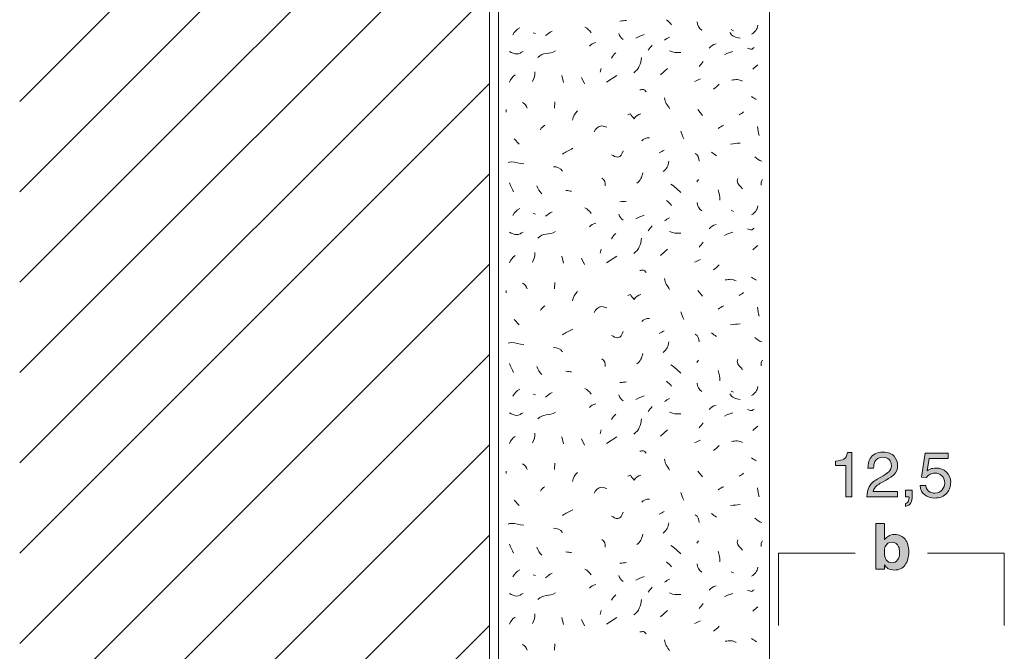
# Model space of a CAD drawing. Units: inches. Extents: x 0 to 208, y -210 to 0.
# Drawn here: x 0 to 55, y -70 to -35 of the extents above; entities that cross this region are included whole.
import ezdxf

# ---------------------------------------------------------------- set-up
doc = ezdxf.new("R2010")
doc.units = ezdxf.units.IN
doc.header["$MEASUREMENT"] = 0
for name, color, linetype in [('B_BEMASSUNG', 7, 'Continuous'), ('B_BEMASSUNG_TXT', 7, 'Continuous'), ('L1', 7, 'Continuous'), ('MAUERWERK', 7, 'Continuous'), ('P_PUTZ', 7, 'Continuous')]:
    doc.layers.add(name, color=color, linetype=linetype)

# ---------------------------------------------------------------- blocks, each defined once
blk = doc.blocks.new('block 51')
at = {"layer": 'B_BEMASSUNG_TXT'}
h = blk.add_hatch(color=250, dxfattribs=at)
h.dxf.hatch_style = 2
edge = h.paths.add_edge_path()
edge.add_spline(control_points=[(45.155, -60.14), (45.155, -60.14), (45.155, -59.902), (45.155, -59.902), (45.378, -59.881), (45.535, -59.844), (45.623, -59.793), (45.712, -59.742), (45.778, -59.621), (45.821, -59.43), (45.821, -59.43), (46.066, -59.43), (46.066, -59.43), (46.066, -59.43), (46.066, -61.887), (46.066, -61.887), (46.066, -61.887), (45.735, -61.887), (45.735, -61.887), (45.735, -61.887), (45.735, -60.14), (45.735, -60.14), (45.735, -60.14), (45.155, -60.14), (45.155, -60.14)], knot_values=[0, 0, 0, 0, 1, 1, 1, 2, 2, 2, 3, 3, 3, 4, 4, 4, 5, 5, 5, 6, 6, 6, 7, 7, 7, 8, 8, 8, 8], degree=3, periodic=1)
h = blk.add_hatch(color=250, dxfattribs=at)
h.dxf.hatch_style = 2
edge = h.paths.add_edge_path()
edge.add_spline(control_points=[(47.021, -61.332), (47.097, -61.175), (47.246, -61.032), (47.468, -60.903), (47.468, -60.903), (47.799, -60.712), (47.799, -60.712), (47.947, -60.626), (48.051, -60.552), (48.11, -60.491), (48.205, -60.396), (48.252, -60.286), (48.252, -60.163), (48.252, -60.019), (48.209, -59.905), (48.122, -59.821), (48.036, -59.736), (47.922, -59.694), (47.778, -59.694), (47.566, -59.694), (47.419, -59.774), (47.337, -59.936), (47.294, -60.022), (47.269, -60.142), (47.265, -60.295), (47.265, -60.295), (46.949, -60.295), (46.949, -60.295), (46.953, -60.08), (46.992, -59.905), (47.068, -59.77), (47.203, -59.531), (47.44, -59.411), (47.78, -59.411), (48.062, -59.411), (48.269, -59.488), (48.399, -59.64), (48.529, -59.793), (48.594, -59.963), (48.594, -60.15), (48.594, -60.348), (48.525, -60.517), (48.386, -60.657), (48.306, -60.738), (48.162, -60.837), (47.954, -60.953), (47.954, -60.953), (47.718, -61.084), (47.718, -61.084), (47.605, -61.146), (47.517, -61.205), (47.452, -61.261), (47.338, -61.361), (47.265, -61.472), (47.235, -61.594), (47.235, -61.594), (48.582, -61.594), (48.582, -61.594), (48.582, -61.594), (48.582, -61.887), (48.582, -61.887), (48.582, -61.887), (46.889, -61.887), (46.889, -61.887), (46.901, -61.674), (46.945, -61.489), (47.021, -61.332)], knot_values=[0, 0, 0, 0, 1, 1, 1, 2, 2, 2, 3, 3, 3, 4, 4, 4, 5, 5, 5, 6, 6, 6, 7, 7, 7, 8, 8, 8, 9, 9, 9, 10, 10, 10, 11, 11, 11, 12, 12, 12, 13, 13, 13, 14, 14, 14, 15, 15, 15, 16, 16, 16, 17, 17, 17, 18, 18, 18, 19, 19, 19, 20, 20, 20, 21, 21, 21, 22, 22, 22, 22], degree=3, periodic=1)
h = blk.add_hatch(color=250, dxfattribs=at)
h.dxf.hatch_style = 2
edge = h.paths.add_edge_path()
edge.add_spline(control_points=[(50.157, -61.258), (50.177, -61.435), (50.26, -61.557), (50.403, -61.625), (50.477, -61.659), (50.562, -61.677), (50.658, -61.677), (50.842, -61.677), (50.978, -61.618), (51.066, -61.501), (51.155, -61.384), (51.199, -61.254), (51.199, -61.112), (51.199, -60.939), (51.147, -60.806), (51.042, -60.712), (50.936, -60.618), (50.81, -60.571), (50.663, -60.571), (50.556, -60.571), (50.465, -60.591), (50.389, -60.633), (50.312, -60.674), (50.247, -60.732), (50.193, -60.805), (50.193, -60.805), (49.924, -60.789), (49.924, -60.789), (49.924, -60.789), (50.112, -59.461), (50.112, -59.461), (50.112, -59.461), (51.394, -59.461), (51.394, -59.461), (51.394, -59.461), (51.394, -59.761), (51.394, -59.761), (51.394, -59.761), (50.345, -59.761), (50.345, -59.761), (50.345, -59.761), (50.239, -60.447), (50.239, -60.447), (50.297, -60.403), (50.351, -60.37), (50.403, -60.348), (50.495, -60.311), (50.601, -60.292), (50.722, -60.292), (50.948, -60.292), (51.14, -60.364), (51.297, -60.51), (51.455, -60.656), (51.533, -60.841), (51.533, -61.065), (51.533, -61.298), (51.461, -61.504), (51.317, -61.682), (51.173, -61.859), (50.943, -61.949), (50.627, -61.949), (50.426, -61.949), (50.248, -61.892), (50.094, -61.779), (49.939, -61.666), (49.853, -61.492), (49.835, -61.258), (49.835, -61.258), (50.157, -61.258), (50.157, -61.258)], knot_values=[0, 0, 0, 0, 1, 1, 1, 2, 2, 2, 3, 3, 3, 4, 4, 4, 5, 5, 5, 6, 6, 6, 7, 7, 7, 8, 8, 8, 9, 9, 9, 10, 10, 10, 11, 11, 11, 12, 12, 12, 13, 13, 13, 14, 14, 14, 15, 15, 15, 16, 16, 16, 17, 17, 17, 18, 18, 18, 19, 19, 19, 20, 20, 20, 21, 21, 21, 22, 22, 22, 23, 23, 23, 23], degree=3, periodic=1)
h = blk.add_hatch(color=250, dxfattribs=at)
h.dxf.hatch_style = 2
edge = h.paths.add_edge_path()
edge.add_spline(control_points=[(49.034, -62.248), (49.113, -62.235), (49.169, -62.178), (49.201, -62.081), (49.218, -62.029), (49.227, -61.978), (49.227, -61.93), (49.227, -61.922), (49.226, -61.915), (49.226, -61.908), (49.225, -61.902), (49.224, -61.895), (49.221, -61.887), (49.221, -61.887), (49.034, -61.887), (49.034, -61.887), (49.034, -61.887), (49.034, -61.511), (49.034, -61.511), (49.034, -61.511), (49.402, -61.511), (49.402, -61.511), (49.402, -61.511), (49.402, -61.859), (49.402, -61.859), (49.402, -61.996), (49.375, -62.116), (49.32, -62.219), (49.265, -62.322), (49.169, -62.386), (49.034, -62.41), (49.034, -62.41), (49.034, -62.248), (49.034, -62.248)], knot_values=[0, 0, 0, 0, 1, 1, 1, 2, 2, 2, 3, 3, 3, 4, 4, 4, 5, 5, 5, 6, 6, 6, 7, 7, 7, 8, 8, 8, 9, 9, 9, 10, 10, 10, 11, 11, 11, 11], degree=3, periodic=1)
at = {"layer": 'B_BEMASSUNG_TXT', "lineweight": 0}
for points, knots in [([(45.155, -60.14), (45.155, -60.14), (45.155, -59.902), (45.155, -59.902), (45.378, -59.881), (45.535, -59.844), (45.623, -59.793), (45.712, -59.742), (45.778, -59.621), (45.821, -59.43), (45.821, -59.43), (46.066, -59.43), (46.066, -59.43), (46.066, -59.43), (46.066, -61.887), (46.066, -61.887), (46.066, -61.887), (45.735, -61.887), (45.735, -61.887), (45.735, -61.887), (45.735, -60.14), (45.735, -60.14), (45.735, -60.14), (45.155, -60.14), (45.155, -60.14)], [0, 0, 0, 0, 1, 1, 1, 2, 2, 2, 3, 3, 3, 4, 4, 4, 5, 5, 5, 6, 6, 6, 7, 7, 7, 8, 8, 8, 8]), ([(47.021, -61.332), (47.097, -61.175), (47.246, -61.032), (47.468, -60.903), (47.468, -60.903), (47.799, -60.712), (47.799, -60.712), (47.947, -60.626), (48.051, -60.552), (48.11, -60.491), (48.205, -60.396), (48.252, -60.286), (48.252, -60.163), (48.252, -60.019), (48.209, -59.905), (48.122, -59.821), (48.036, -59.736), (47.922, -59.694), (47.778, -59.694), (47.566, -59.694), (47.419, -59.774), (47.337, -59.936), (47.294, -60.022), (47.269, -60.142), (47.265, -60.295), (47.265, -60.295), (46.949, -60.295), (46.949, -60.295), (46.953, -60.08), (46.992, -59.905), (47.068, -59.77), (47.203, -59.531), (47.44, -59.411), (47.78, -59.411), (48.062, -59.411), (48.269, -59.488), (48.399, -59.64), (48.529, -59.793), (48.594, -59.963), (48.594, -60.15), (48.594, -60.348), (48.525, -60.517), (48.386, -60.657), (48.306, -60.738), (48.162, -60.837), (47.954, -60.953), (47.954, -60.953), (47.718, -61.084), (47.718, -61.084), (47.605, -61.146), (47.517, -61.205), (47.452, -61.261), (47.338, -61.361), (47.265, -61.472), (47.235, -61.594), (47.235, -61.594), (48.582, -61.594), (48.582, -61.594), (48.582, -61.594), (48.582, -61.887), (48.582, -61.887), (48.582, -61.887), (46.889, -61.887), (46.889, -61.887), (46.901, -61.674), (46.945, -61.489), (47.021, -61.332)], [0, 0, 0, 0, 1, 1, 1, 2, 2, 2, 3, 3, 3, 4, 4, 4, 5, 5, 5, 6, 6, 6, 7, 7, 7, 8, 8, 8, 9, 9, 9, 10, 10, 10, 11, 11, 11, 12, 12, 12, 13, 13, 13, 14, 14, 14, 15, 15, 15, 16, 16, 16, 17, 17, 17, 18, 18, 18, 19, 19, 19, 20, 20, 20, 21, 21, 21, 22, 22, 22, 22]), ([(50.157, -61.258), (50.177, -61.435), (50.26, -61.557), (50.403, -61.625), (50.477, -61.659), (50.562, -61.677), (50.658, -61.677), (50.842, -61.677), (50.978, -61.618), (51.066, -61.501), (51.155, -61.384), (51.199, -61.254), (51.199, -61.112), (51.199, -60.939), (51.147, -60.806), (51.042, -60.712), (50.936, -60.618), (50.81, -60.571), (50.663, -60.571), (50.556, -60.571), (50.465, -60.591), (50.389, -60.633), (50.312, -60.674), (50.247, -60.732), (50.193, -60.805), (50.193, -60.805), (49.924, -60.789), (49.924, -60.789), (49.924, -60.789), (50.112, -59.461), (50.112, -59.461), (50.112, -59.461), (51.394, -59.461), (51.394, -59.461), (51.394, -59.461), (51.394, -59.761), (51.394, -59.761), (51.394, -59.761), (50.345, -59.761), (50.345, -59.761), (50.345, -59.761), (50.239, -60.447), (50.239, -60.447), (50.297, -60.403), (50.351, -60.37), (50.403, -60.348), (50.495, -60.311), (50.601, -60.292), (50.722, -60.292), (50.948, -60.292), (51.14, -60.364), (51.297, -60.51), (51.455, -60.656), (51.533, -60.841), (51.533, -61.065), (51.533, -61.298), (51.461, -61.504), (51.317, -61.682), (51.173, -61.859), (50.943, -61.949), (50.627, -61.949), (50.426, -61.949), (50.248, -61.892), (50.094, -61.779), (49.939, -61.666), (49.853, -61.492), (49.835, -61.258), (49.835, -61.258), (50.157, -61.258), (50.157, -61.258)], [0, 0, 0, 0, 1, 1, 1, 2, 2, 2, 3, 3, 3, 4, 4, 4, 5, 5, 5, 6, 6, 6, 7, 7, 7, 8, 8, 8, 9, 9, 9, 10, 10, 10, 11, 11, 11, 12, 12, 12, 13, 13, 13, 14, 14, 14, 15, 15, 15, 16, 16, 16, 17, 17, 17, 18, 18, 18, 19, 19, 19, 20, 20, 20, 21, 21, 21, 22, 22, 22, 23, 23, 23, 23]), ([(49.034, -62.248), (49.113, -62.235), (49.169, -62.178), (49.201, -62.081), (49.218, -62.029), (49.227, -61.978), (49.227, -61.93), (49.227, -61.922), (49.226, -61.915), (49.226, -61.908), (49.225, -61.902), (49.224, -61.895), (49.221, -61.887), (49.221, -61.887), (49.034, -61.887), (49.034, -61.887), (49.034, -61.887), (49.034, -61.511), (49.034, -61.511), (49.034, -61.511), (49.402, -61.511), (49.402, -61.511), (49.402, -61.511), (49.402, -61.859), (49.402, -61.859), (49.402, -61.996), (49.375, -62.116), (49.32, -62.219), (49.265, -62.322), (49.169, -62.386), (49.034, -62.41), (49.034, -62.41), (49.034, -62.248), (49.034, -62.248)], [0, 0, 0, 0, 1, 1, 1, 2, 2, 2, 3, 3, 3, 4, 4, 4, 5, 5, 5, 6, 6, 6, 7, 7, 7, 8, 8, 8, 9, 9, 9, 10, 10, 10, 11, 11, 11, 11])]:
    blk.add_open_spline(points, degree=3, knots=knots, dxfattribs=at)
blk = doc.blocks.new('block 57')
at = {"layer": 'B_BEMASSUNG_TXT'}
h = blk.add_hatch(color=250, dxfattribs=at)
h.dxf.hatch_style = 2
edge = h.paths.add_edge_path()
edge.add_spline(control_points=[(49.005, -64.234), (49.145, -64.412), (49.216, -64.642), (49.216, -64.924), (49.216, -65.215), (49.146, -65.457), (49.008, -65.649), (48.869, -65.841), (48.676, -65.936), (48.428, -65.936), (48.272, -65.936), (48.147, -65.905), (48.052, -65.843), (47.995, -65.807), (47.934, -65.742), (47.869, -65.65), (47.869, -65.65), (47.869, -65.886), (47.869, -65.886), (47.869, -65.886), (47.385, -65.886), (47.385, -65.886), (47.385, -65.886), (47.385, -63.351), (47.385, -63.351), (47.385, -63.351), (47.875, -63.351), (47.875, -63.351), (47.875, -63.351), (47.875, -64.253), (47.875, -64.253), (47.938, -64.166), (48.006, -64.099), (48.082, -64.054), (48.171, -63.996), (48.284, -63.967), (48.422, -63.967), (48.67, -63.967), (48.865, -64.057), (49.005, -64.234)], knot_values=[0, 0, 0, 0, 1, 1, 1, 2, 2, 2, 3, 3, 3, 4, 4, 4, 5, 5, 5, 6, 6, 6, 7, 7, 7, 8, 8, 8, 9, 9, 9, 10, 10, 10, 11, 11, 11, 12, 12, 12, 13, 13, 13, 13], degree=3, periodic=1)
edge = h.paths.add_edge_path()
edge.add_spline(control_points=[(48.594, -65.378), (48.665, -65.276), (48.701, -65.142), (48.701, -64.975), (48.701, -64.842), (48.683, -64.732), (48.649, -64.644), (48.582, -64.479), (48.461, -64.396), (48.284, -64.396), (48.104, -64.396), (47.981, -64.477), (47.914, -64.639), (47.879, -64.725), (47.862, -64.837), (47.862, -64.973), (47.862, -65.134), (47.898, -65.267), (47.969, -65.373), (48.041, -65.479), (48.15, -65.532), (48.297, -65.532), (48.425, -65.532), (48.524, -65.48), (48.594, -65.378)], knot_values=[0, 0, 0, 0, 1, 1, 1, 2, 2, 2, 3, 3, 3, 4, 4, 4, 5, 5, 5, 6, 6, 6, 7, 7, 7, 8, 8, 8, 8], degree=3, periodic=1)
at = {"layer": 'B_BEMASSUNG_TXT', "lineweight": 0}
for points, knots in [([(49.005, -64.234), (49.145, -64.412), (49.216, -64.642), (49.216, -64.924), (49.216, -65.215), (49.146, -65.457), (49.008, -65.649), (48.869, -65.841), (48.676, -65.936), (48.428, -65.936), (48.272, -65.936), (48.147, -65.905), (48.052, -65.843), (47.995, -65.807), (47.934, -65.742), (47.869, -65.65), (47.869, -65.65), (47.869, -65.886), (47.869, -65.886), (47.869, -65.886), (47.385, -65.886), (47.385, -65.886), (47.385, -65.886), (47.385, -63.351), (47.385, -63.351), (47.385, -63.351), (47.875, -63.351), (47.875, -63.351), (47.875, -63.351), (47.875, -64.253), (47.875, -64.253), (47.938, -64.166), (48.006, -64.099), (48.082, -64.054), (48.171, -63.996), (48.284, -63.967), (48.422, -63.967), (48.67, -63.967), (48.865, -64.057), (49.005, -64.234)], [0, 0, 0, 0, 1, 1, 1, 2, 2, 2, 3, 3, 3, 4, 4, 4, 5, 5, 5, 6, 6, 6, 7, 7, 7, 8, 8, 8, 9, 9, 9, 10, 10, 10, 11, 11, 11, 12, 12, 12, 13, 13, 13, 13]), ([(48.594, -65.378), (48.665, -65.276), (48.701, -65.142), (48.701, -64.975), (48.701, -64.842), (48.683, -64.732), (48.649, -64.644), (48.582, -64.479), (48.461, -64.396), (48.284, -64.396), (48.104, -64.396), (47.981, -64.477), (47.914, -64.639), (47.879, -64.725), (47.862, -64.837), (47.862, -64.973), (47.862, -65.134), (47.898, -65.267), (47.969, -65.373), (48.041, -65.479), (48.15, -65.532), (48.297, -65.532), (48.425, -65.532), (48.524, -65.48), (48.594, -65.378)], [0, 0, 0, 0, 1, 1, 1, 2, 2, 2, 3, 3, 3, 4, 4, 4, 5, 5, 5, 6, 6, 6, 7, 7, 7, 8, 8, 8, 8])]:
    blk.add_open_spline(points, degree=3, knots=knots, dxfattribs=at)

msp = doc.modelspace()

# ---------------------------------------------------------------- linework, layer by layer
at = {"layer": 'B_BEMASSUNG', "color": 250, "lineweight": 20}
for points in [[(42, -69), (42, -65)], [(46.25, -65), (42, -65)], [(54.5, -65), (50.25, -65)], [(54.5, -69), (54.5, -65)]]:
    msp.add_lwpolyline(points, dxfattribs=at)
at = {"layer": 'L1', "color": 250, "lineweight": 20}
for points in [[(28.42, -36.209), (28.557, -36.245)], [(39.382, -36.027), (39.518, -36.091)], [(30.005, -38.562), (30.105, -38.954)], [(31.097, -38.671), (31.27, -39.026)], [(32.189, -38.179), (32.125, -38.389)], [(32.48, -38.926), (33.045, -38.562)], [(35.467, -38.526), (35.859, -38.18)], [(29.622, -40.018), (29.595, -40.373)], [(26.928, -40.455), (26.928, -40.592)], [(37.542, -40.455), (37.788, -40.774)], [(27.365, -42.076), (27.647, -42.358)], [(37.579, -44.316), (37.479, -44.452)], [(41.112, -44.316), (41.039, -44.452), (41.039, -44.634)], [(28.42, -46.209), (28.557, -46.245)], [(39.382, -46.027), (39.518, -46.091)], [(32.189, -48.179), (32.125, -48.389)], [(35.467, -48.526), (35.859, -48.18)], [(30.005, -48.562), (30.105, -48.953)], [(31.097, -48.671), (31.27, -49.026)], [(32.48, -48.926), (33.045, -48.562)], [(29.622, -50.018), (29.595, -50.373)], [(26.928, -50.455), (26.928, -50.592)], [(37.542, -50.455), (37.788, -50.774)], [(27.365, -52.076), (27.647, -52.358)], [(37.579, -54.316), (37.479, -54.452)], [(41.112, -54.316), (41.039, -54.452), (41.039, -54.634)], [(39.382, -56.027), (39.518, -56.091)], [(28.42, -56.209), (28.557, -56.245)], [(32.189, -58.179), (32.125, -58.389)], [(35.467, -58.526), (35.859, -58.18)], [(30.005, -58.562), (30.105, -58.954)], [(31.097, -58.671), (31.27, -59.026)], [(32.48, -58.926), (33.045, -58.562)], [(26.928, -60.455), (26.928, -60.592)], [(29.622, -60.018), (29.595, -60.373)], [(37.542, -60.455), (37.788, -60.774)], [(27.365, -62.076), (27.647, -62.358)], [(37.579, -64.316), (37.479, -64.452)], [(41.112, -64.316), (41.039, -64.452), (41.039, -64.634)], [(28.42, -66.209), (28.557, -66.245)], [(39.382, -66.027), (39.518, -66.091)], [(30.005, -68.562), (30.105, -68.953)], [(32.189, -68.179), (32.125, -68.389)], [(32.48, -68.926), (33.045, -68.562)], [(35.467, -68.526), (35.859, -68.18)], [(31.097, -68.671), (31.27, -69.026)], [(29.622, -70.018), (29.595, -70.373)]]:
    msp.add_lwpolyline(points, dxfattribs=at)
for points in [[(27.292, -36.318), (27.392, -36.136), (27.492, -36.018), (27.683, -35.927)], [(31.279, -35.881), (31.434, -35.954), (31.525, -36.054), (31.634, -36.2)], [(33.227, -35.554), (33.364, -35.545), (33.446, -35.535), (33.582, -35.517)], [(35.795, -35.481), (35.913, -35.572), (35.995, -35.645), (36.077, -35.763)], [(37.506, -35.59), (37.515, -35.79), (37.588, -35.945), (37.752, -36.054)], [(40.51, -36.282), (40.711, -36.154), (40.811, -36.009), (40.865, -35.781)], [(29.112, -36.359), (29.24, -36.259), (29.322, -36.186), (29.467, -36.113)], [(33.155, -36.245), (33.209, -36.391), (33.282, -36.473), (33.4, -36.564)], [(34.101, -36.504), (34.265, -36.413), (34.383, -36.368), (34.565, -36.295)], [(35.686, -36.614), (35.786, -36.541), (35.859, -36.486), (35.968, -36.441)], [(39.309, -36.177), (39.418, -36.395), (39.627, -36.477), (39.882, -36.495)], [(31.534, -36.941), (31.643, -36.832), (31.734, -36.778), (31.889, -36.732)], [(34.793, -37.16), (34.866, -37.051), (34.93, -36.987), (35.002, -36.878)], [(38.161, -37.051), (38.271, -36.932), (38.38, -36.859), (38.544, -36.805)], [(28.675, -37.56), (28.967, -37.269), (29.303, -37.406), (29.649, -37.205)], [(32.754, -37.597), (32.818, -37.46), (32.891, -37.396), (33, -37.315)], [(33.992, -38.416), (34.292, -38.198), (34.365, -37.934), (34.42, -37.561)], [(35.977, -37.196), (36.186, -37.315), (36.35, -37.296), (36.587, -37.296)], [(39.018, -37.415), (39.19, -37.315), (39.3, -37.287), (39.482, -37.242)], [(37.615, -38.07), (37.688, -37.961), (37.752, -37.897), (37.825, -37.788)], [(40.583, -38.216), (40.683, -38.115), (40.756, -38.052), (40.865, -37.97)], [(27.11, -38.926), (27.173, -38.753), (27.274, -38.644), (27.428, -38.535)], [(28.384, -38.89), (28.484, -38.708), (28.52, -38.571), (28.52, -38.362)], [(37.36, -38.89), (37.479, -38.844), (37.552, -38.799), (37.679, -38.753)], [(38.399, -39.327), (38.526, -39.227), (38.599, -39.163), (38.717, -39.044)], [(40.51, -39.727), (40.61, -39.791), (40.683, -39.845), (40.792, -39.9)], [(27.838, -40.055), (27.974, -40.128), (28.038, -40.228), (28.084, -40.373)], [(35.686, -39.8), (35.713, -40.055), (35.849, -40.173), (35.968, -40.41)], [(30.879, -40.528), (30.715, -40.692), (30.642, -40.81), (30.596, -41.029)], [(39.818, -40.747), (39.919, -40.701), (39.982, -40.646), (40.064, -40.574)], [(28.821, -41.566), (28.885, -41.448), (28.967, -41.393), (29.067, -41.321)], [(38.653, -41.494), (38.763, -41.421), (38.845, -41.366), (38.972, -41.321)], [(40.838, -41.384), (40.847, -41.585), (40.883, -41.703), (40.938, -41.885)], [(36.596, -41.639), (36.641, -41.812), (36.687, -41.903), (36.769, -42.067)], [(34.429, -42.185), (34.529, -42.049), (34.675, -42.003), (34.857, -42.012)], [(39.345, -42.367), (39.555, -42.349), (39.673, -42.322), (39.882, -42.304)], [(30.041, -42.913), (30.25, -42.777), (30.396, -42.722), (30.615, -42.595)], [(35.394, -42.841), (35.494, -42.795), (35.576, -42.75), (35.676, -42.704)], [(37.397, -42.877), (37.561, -42.968), (37.597, -43.123), (37.606, -43.305)], [(38.289, -42.804), (38.399, -42.877), (38.462, -42.941), (38.572, -43.014)], [(35.94, -43.314), (35.895, -43.56), (35.813, -43.724), (35.622, -43.887)], [(40.692, -43.059), (40.811, -43.177), (40.911, -43.25), (41.075, -43.305)], [(30.041, -43.86), (29.923, -43.687), (29.759, -43.614), (29.55, -43.614)], [(34.484, -43.955), (34.439, -44.201), (34.357, -44.365), (34.166, -44.529)], [(27.328, -45.007), (27.264, -44.816), (27.164, -44.716), (27.119, -44.507)], [(28.625, -44.677), (28.689, -44.869), (28.762, -44.978), (28.907, -45.105)], [(32.226, -44.243), (32.371, -44.343), (32.435, -44.489), (32.399, -44.671)], [(36.05, -44.571), (36.277, -44.734), (36.396, -44.844), (36.587, -45.035)], [(30.551, -44.971), (30.433, -44.953), (30.36, -44.935), (30.232, -44.935)], [(38.653, -44.898), (38.735, -45.108), (38.754, -45.244), (38.754, -45.472)], [(33.227, -45.554), (33.364, -45.545), (33.446, -45.535), (33.582, -45.517)], [(35.795, -45.481), (35.913, -45.572), (35.995, -45.645), (36.077, -45.763)], [(37.506, -45.59), (37.515, -45.79), (37.588, -45.945), (37.752, -46.054)], [(27.292, -46.318), (27.392, -46.136), (27.492, -46.018), (27.683, -45.927)], [(29.112, -46.359), (29.24, -46.259), (29.322, -46.186), (29.467, -46.113)], [(31.279, -45.881), (31.434, -45.954), (31.525, -46.054), (31.634, -46.2)], [(33.155, -46.245), (33.209, -46.391), (33.282, -46.473), (33.4, -46.564)], [(34.101, -46.504), (34.265, -46.413), (34.383, -46.368), (34.565, -46.295)], [(40.51, -46.282), (40.711, -46.154), (40.811, -46.009), (40.865, -45.781)], [(31.534, -46.941), (31.643, -46.832), (31.734, -46.777), (31.889, -46.732)], [(35.686, -46.614), (35.786, -46.541), (35.859, -46.486), (35.968, -46.441)], [(38.161, -47.051), (38.271, -46.932), (38.38, -46.859), (38.544, -46.805)], [(28.675, -47.56), (28.967, -47.269), (29.303, -47.406), (29.649, -47.205)], [(32.754, -47.597), (32.818, -47.46), (32.891, -47.396), (33, -47.314)], [(34.793, -47.16), (34.866, -47.051), (34.93, -46.987), (35.002, -46.878)], [(35.977, -47.196), (36.186, -47.315), (36.35, -47.296), (36.587, -47.296)], [(39.018, -47.415), (39.19, -47.314), (39.3, -47.287), (39.482, -47.242)], [(33.992, -48.416), (34.292, -48.198), (34.365, -47.934), (34.42, -47.561)], [(37.615, -48.07), (37.688, -47.961), (37.752, -47.897), (37.825, -47.788)], [(28.384, -48.89), (28.484, -48.708), (28.52, -48.571), (28.52, -48.362)], [(40.583, -48.216), (40.683, -48.115), (40.756, -48.052), (40.865, -47.97)], [(27.11, -48.926), (27.173, -48.753), (27.274, -48.644), (27.428, -48.535)], [(37.36, -48.89), (37.479, -48.844), (37.552, -48.799), (37.679, -48.753)], [(38.399, -49.327), (38.526, -49.227), (38.599, -49.163), (38.717, -49.044)], [(27.838, -50.055), (27.974, -50.128), (28.038, -50.228), (28.084, -50.373)], [(35.686, -49.8), (35.713, -50.055), (35.849, -50.173), (35.968, -50.41)], [(40.51, -49.727), (40.61, -49.791), (40.683, -49.845), (40.792, -49.9)], [(30.879, -50.528), (30.715, -50.692), (30.642, -50.81), (30.596, -51.029)], [(39.818, -50.747), (39.919, -50.701), (39.982, -50.646), (40.064, -50.574)], [(28.821, -51.566), (28.885, -51.448), (28.967, -51.393), (29.067, -51.321)], [(36.596, -51.639), (36.641, -51.812), (36.687, -51.903), (36.769, -52.067)], [(38.653, -51.494), (38.763, -51.421), (38.845, -51.366), (38.972, -51.321)], [(40.838, -51.384), (40.847, -51.585), (40.883, -51.703), (40.938, -51.885)], [(34.429, -52.185), (34.529, -52.049), (34.675, -52.003), (34.857, -52.012)], [(39.345, -52.367), (39.555, -52.349), (39.673, -52.322), (39.882, -52.304)], [(30.041, -52.913), (30.25, -52.777), (30.396, -52.722), (30.615, -52.595)], [(35.394, -52.841), (35.494, -52.795), (35.576, -52.75), (35.676, -52.704)], [(38.289, -52.804), (38.399, -52.877), (38.462, -52.941), (38.572, -53.014)], [(35.94, -53.314), (35.895, -53.56), (35.813, -53.724), (35.622, -53.887)], [(37.397, -52.877), (37.561, -52.968), (37.597, -53.123), (37.606, -53.305)], [(40.692, -53.059), (40.811, -53.177), (40.911, -53.25), (41.075, -53.305)], [(30.041, -53.86), (29.923, -53.687), (29.759, -53.614), (29.55, -53.614)], [(32.226, -54.243), (32.371, -54.343), (32.435, -54.489), (32.399, -54.671)], [(34.484, -53.955), (34.439, -54.201), (34.357, -54.365), (34.166, -54.529)], [(27.328, -55.007), (27.264, -54.816), (27.164, -54.716), (27.119, -54.507)], [(28.625, -54.677), (28.689, -54.868), (28.762, -54.978), (28.907, -55.105)], [(30.551, -54.971), (30.433, -54.953), (30.36, -54.935), (30.232, -54.935)], [(36.05, -54.571), (36.277, -54.734), (36.396, -54.844), (36.587, -55.035)], [(38.653, -54.898), (38.735, -55.108), (38.754, -55.244), (38.754, -55.472)], [(33.227, -55.554), (33.364, -55.545), (33.446, -55.535), (33.582, -55.517)], [(35.795, -55.481), (35.913, -55.572), (35.995, -55.645), (36.077, -55.763)], [(37.506, -55.59), (37.515, -55.79), (37.588, -55.945), (37.752, -56.054)], [(27.292, -56.318), (27.392, -56.136), (27.492, -56.018), (27.683, -55.927)], [(29.112, -56.359), (29.24, -56.259), (29.322, -56.186), (29.467, -56.113)], [(31.279, -55.881), (31.434, -55.954), (31.525, -56.054), (31.634, -56.2)], [(40.51, -56.282), (40.711, -56.154), (40.811, -56.009), (40.865, -55.781)], [(33.155, -56.245), (33.209, -56.391), (33.282, -56.473), (33.4, -56.564)], [(34.101, -56.504), (34.265, -56.413), (34.383, -56.368), (34.565, -56.295)], [(35.686, -56.614), (35.786, -56.541), (35.859, -56.486), (35.968, -56.441)], [(39.309, -56.177), (39.418, -56.395), (39.627, -56.477), (39.882, -56.495)], [(28.675, -57.56), (28.967, -57.269), (29.303, -57.406), (29.649, -57.205)], [(31.534, -56.941), (31.643, -56.832), (31.734, -56.777), (31.889, -56.732)], [(34.793, -57.16), (34.866, -57.051), (34.93, -56.987), (35.002, -56.878)], [(35.977, -57.196), (36.186, -57.315), (36.35, -57.296), (36.587, -57.296)], [(38.161, -57.051), (38.271, -56.932), (38.38, -56.859), (38.544, -56.805)], [(32.754, -57.597), (32.818, -57.46), (32.891, -57.396), (33, -57.315)], [(33.992, -58.416), (34.292, -58.198), (34.365, -57.934), (34.42, -57.561)], [(39.018, -57.415), (39.19, -57.315), (39.3, -57.287), (39.482, -57.242)], [(37.615, -58.07), (37.688, -57.961), (37.752, -57.897), (37.825, -57.788)], [(40.583, -58.216), (40.683, -58.115), (40.756, -58.052), (40.865, -57.97)], [(27.11, -58.926), (27.173, -58.753), (27.274, -58.644), (27.428, -58.535)], [(28.384, -58.89), (28.484, -58.708), (28.52, -58.571), (28.52, -58.362)], [(37.36, -58.89), (37.479, -58.844), (37.552, -58.799), (37.679, -58.753)], [(38.399, -59.327), (38.526, -59.227), (38.599, -59.163), (38.717, -59.044)], [(35.686, -59.8), (35.713, -60.055), (35.849, -60.173), (35.968, -60.41)], [(40.51, -59.727), (40.61, -59.791), (40.683, -59.845), (40.792, -59.9)], [(27.838, -60.055), (27.974, -60.128), (28.038, -60.228), (28.084, -60.373)], [(30.879, -60.528), (30.715, -60.692), (30.642, -60.81), (30.596, -61.029)], [(39.818, -60.747), (39.919, -60.701), (39.982, -60.646), (40.064, -60.574)], [(28.821, -61.566), (28.885, -61.448), (28.967, -61.393), (29.067, -61.321)], [(38.653, -61.494), (38.763, -61.421), (38.845, -61.366), (38.972, -61.321)], [(40.838, -61.384), (40.847, -61.585), (40.883, -61.703), (40.938, -61.885)], [(34.429, -62.185), (34.529, -62.049), (34.675, -62.003), (34.857, -62.012)], [(36.596, -61.639), (36.641, -61.812), (36.687, -61.903), (36.769, -62.067)], [(30.041, -62.913), (30.25, -62.777), (30.396, -62.722), (30.615, -62.595)], [(39.345, -62.367), (39.555, -62.349), (39.673, -62.322), (39.882, -62.304)], [(35.394, -62.841), (35.494, -62.795), (35.576, -62.75), (35.676, -62.704)], [(37.397, -62.877), (37.561, -62.968), (37.597, -63.123), (37.606, -63.305)], [(38.289, -62.804), (38.399, -62.877), (38.462, -62.941), (38.572, -63.014)], [(40.692, -63.059), (40.811, -63.177), (40.911, -63.25), (41.075, -63.305)], [(30.041, -63.86), (29.923, -63.687), (29.759, -63.614), (29.55, -63.614)], [(35.94, -63.314), (35.895, -63.56), (35.813, -63.724), (35.622, -63.887)], [(32.226, -64.243), (32.371, -64.343), (32.435, -64.489), (32.399, -64.671)], [(34.484, -63.955), (34.439, -64.201), (34.357, -64.365), (34.166, -64.529)], [(27.328, -65.007), (27.264, -64.816), (27.164, -64.716), (27.119, -64.507)], [(28.625, -64.677), (28.689, -64.868), (28.762, -64.978), (28.907, -65.105)], [(36.05, -64.571), (36.277, -64.734), (36.396, -64.844), (36.587, -65.035)], [(30.551, -64.971), (30.433, -64.953), (30.36, -64.935), (30.232, -64.935)], [(38.653, -64.898), (38.735, -65.108), (38.754, -65.244), (38.754, -65.472)], [(27.292, -66.318), (27.392, -66.136), (27.492, -66.018), (27.683, -65.927)], [(31.279, -65.881), (31.434, -65.954), (31.525, -66.054), (31.634, -66.2)], [(33.227, -65.554), (33.364, -65.545), (33.446, -65.535), (33.582, -65.517)], [(35.795, -65.481), (35.913, -65.572), (35.995, -65.645), (36.077, -65.763)], [(37.506, -65.59), (37.515, -65.79), (37.588, -65.945), (37.752, -66.054)], [(40.51, -66.282), (40.711, -66.154), (40.811, -66.009), (40.865, -65.781)], [(29.112, -66.359), (29.24, -66.259), (29.322, -66.186), (29.467, -66.113)], [(33.155, -66.245), (33.209, -66.391), (33.282, -66.473), (33.4, -66.564)], [(34.101, -66.504), (34.265, -66.413), (34.383, -66.368), (34.565, -66.295)], [(35.686, -66.614), (35.786, -66.541), (35.859, -66.486), (35.968, -66.441)], [(31.534, -66.941), (31.643, -66.832), (31.734, -66.777), (31.889, -66.732)], [(34.793, -67.16), (34.866, -67.051), (34.93, -66.987), (35.002, -66.878)], [(38.161, -67.051), (38.271, -66.932), (38.38, -66.859), (38.544, -66.805)], [(28.675, -67.56), (28.967, -67.269), (29.303, -67.405), (29.649, -67.205)], [(32.754, -67.597), (32.818, -67.46), (32.891, -67.396), (33, -67.314)], [(33.992, -68.416), (34.292, -68.198), (34.365, -67.934), (34.42, -67.561)], [(35.977, -67.196), (36.186, -67.314), (36.35, -67.296), (36.587, -67.296)], [(39.018, -67.415), (39.19, -67.314), (39.3, -67.287), (39.482, -67.242)], [(37.615, -68.07), (37.688, -67.961), (37.752, -67.897), (37.825, -67.788)], [(40.583, -68.216), (40.683, -68.115), (40.756, -68.052), (40.865, -67.97)], [(27.11, -68.926), (27.173, -68.753), (27.274, -68.644), (27.428, -68.535)], [(28.384, -68.89), (28.484, -68.708), (28.52, -68.571), (28.52, -68.362)], [(37.36, -68.89), (37.479, -68.844), (37.552, -68.799), (37.679, -68.753)], [(38.399, -69.327), (38.526, -69.227), (38.599, -69.163), (38.717, -69.044)], [(40.51, -69.727), (40.61, -69.791), (40.683, -69.845), (40.792, -69.9)], [(27.838, -70.055), (27.974, -70.128), (28.038, -70.228), (28.084, -70.373)], [(35.686, -69.8), (35.713, -70.055), (35.849, -70.173), (35.968, -70.41)]]:
    msp.add_open_spline(points, degree=3, dxfattribs=at)
for points, knots in [([(40.292, -37.051), (40.365, -37.069), (40.419, -37.114), (40.501, -37.114), (40.565, -37.114), (40.592, -37.032), (40.647, -37.023)], [0, 0, 0, 0, 1, 1, 1, 2, 2, 2, 2]), ([(27.11, -37.237), (27.256, -37.309), (27.356, -37.373), (27.52, -37.373), (27.665, -37.373), (27.729, -37.282), (27.866, -37.237)], [0, 0, 0, 0, 1, 1, 1, 2, 2, 2, 2]), ([(39.407, -38.814), (39.525, -38.805), (39.598, -38.787), (39.716, -38.787), (39.835, -38.787), (39.907, -38.842), (40.017, -38.878)], [0, 0, 0, 0, 1, 1, 1, 2, 2, 2, 2]), ([(34.32, -39.363), (34.402, -39.354), (34.447, -39.336), (34.529, -39.336), (34.602, -39.336), (34.62, -39.418), (34.675, -39.463)], [0, 0, 0, 0, 1, 1, 1, 2, 2, 2, 2]), ([(33.664, -40.747), (33.664, -40.747), (33.801, -40.683), (33.801, -40.683), (33.874, -40.792), (33.928, -40.865), (34.019, -40.956), (34.119, -40.81), (34.21, -40.728), (34.383, -40.683)], [0, 0, 0, 0, 1, 1, 1, 2, 2, 2, 3, 3, 3, 3]), ([(31.789, -41.676), (31.916, -41.512), (32.007, -41.357), (32.217, -41.357), (32.335, -41.357), (32.399, -41.393), (32.508, -41.43)], [0, 0, 0, 0, 1, 1, 1, 2, 2, 2, 2]), ([(32.754, -42.95), (32.891, -43.014), (32.963, -43.086), (33.109, -43.086), (33.282, -43.086), (33.337, -42.895), (33.4, -42.741)], [0, 0, 0, 0, 1, 1, 1, 2, 2, 2, 2]), ([(27.037, -43.387), (27.101, -43.378), (27.137, -43.35), (27.201, -43.35), (27.474, -43.35), (27.629, -43.45), (27.902, -43.45)], [0, 0, 0, 0, 1, 1, 1, 2, 2, 2, 2]), ([(39.757, -44.266), (39.757, -44.32), (39.721, -44.347), (39.721, -44.402), (39.721, -44.602), (39.903, -44.666), (40.003, -44.839)], [0, 0, 0, 0, 1, 1, 1, 2, 2, 2, 2]), ([(27.11, -47.237), (27.256, -47.309), (27.356, -47.373), (27.52, -47.373), (27.665, -47.373), (27.729, -47.282), (27.866, -47.237)], [0, 0, 0, 0, 1, 1, 1, 2, 2, 2, 2]), ([(40.292, -47.051), (40.365, -47.069), (40.419, -47.114), (40.501, -47.114), (40.565, -47.114), (40.592, -47.032), (40.647, -47.023)], [0, 0, 0, 0, 1, 1, 1, 2, 2, 2, 2]), ([(34.32, -49.363), (34.402, -49.354), (34.447, -49.336), (34.529, -49.336), (34.602, -49.336), (34.62, -49.418), (34.675, -49.463)], [0, 0, 0, 0, 1, 1, 1, 2, 2, 2, 2]), ([(39.054, -49.873), (39.172, -49.864), (39.245, -49.845), (39.363, -49.845), (39.482, -49.845), (39.555, -49.9), (39.664, -49.936)], [0, 0, 0, 0, 1, 1, 1, 2, 2, 2, 2]), ([(33.664, -50.747), (33.664, -50.747), (33.801, -50.683), (33.801, -50.683), (33.874, -50.792), (33.928, -50.865), (34.019, -50.956), (34.119, -50.81), (34.21, -50.728), (34.383, -50.683)], [0, 0, 0, 0, 1, 1, 1, 2, 2, 2, 3, 3, 3, 3]), ([(31.789, -51.676), (31.916, -51.512), (32.007, -51.357), (32.217, -51.357), (32.335, -51.357), (32.399, -51.393), (32.508, -51.43)], [0, 0, 0, 0, 1, 1, 1, 2, 2, 2, 2]), ([(32.754, -52.95), (32.891, -53.014), (32.963, -53.086), (33.109, -53.086), (33.282, -53.086), (33.337, -52.895), (33.4, -52.74)], [0, 0, 0, 0, 1, 1, 1, 2, 2, 2, 2]), ([(27.037, -53.387), (27.101, -53.378), (27.137, -53.35), (27.201, -53.35), (27.474, -53.35), (27.629, -53.45), (27.902, -53.45)], [0, 0, 0, 0, 1, 1, 1, 2, 2, 2, 2]), ([(39.757, -54.266), (39.757, -54.32), (39.721, -54.347), (39.721, -54.402), (39.721, -54.602), (39.903, -54.666), (40.003, -54.839)], [0, 0, 0, 0, 1, 1, 1, 2, 2, 2, 2]), ([(40.292, -57.051), (40.365, -57.069), (40.419, -57.114), (40.501, -57.114), (40.565, -57.114), (40.592, -57.032), (40.647, -57.023)], [0, 0, 0, 0, 1, 1, 1, 2, 2, 2, 2]), ([(27.11, -57.237), (27.256, -57.309), (27.356, -57.373), (27.52, -57.373), (27.665, -57.373), (27.729, -57.282), (27.866, -57.237)], [0, 0, 0, 0, 1, 1, 1, 2, 2, 2, 2]), ([(39.407, -58.814), (39.525, -58.805), (39.598, -58.787), (39.716, -58.787), (39.835, -58.787), (39.907, -58.842), (40.017, -58.878)], [0, 0, 0, 0, 1, 1, 1, 2, 2, 2, 2]), ([(34.32, -59.363), (34.402, -59.354), (34.447, -59.336), (34.529, -59.336), (34.602, -59.336), (34.62, -59.418), (34.675, -59.463)], [0, 0, 0, 0, 1, 1, 1, 2, 2, 2, 2]), ([(33.664, -60.747), (33.664, -60.747), (33.801, -60.683), (33.801, -60.683), (33.874, -60.792), (33.928, -60.865), (34.019, -60.956), (34.119, -60.81), (34.21, -60.728), (34.383, -60.683)], [0, 0, 0, 0, 1, 1, 1, 2, 2, 2, 3, 3, 3, 3]), ([(31.789, -61.676), (31.916, -61.512), (32.007, -61.357), (32.217, -61.357), (32.335, -61.357), (32.399, -61.393), (32.508, -61.43)], [0, 0, 0, 0, 1, 1, 1, 2, 2, 2, 2]), ([(32.754, -62.95), (32.891, -63.014), (32.963, -63.086), (33.109, -63.086), (33.282, -63.086), (33.337, -62.895), (33.4, -62.74)], [0, 0, 0, 0, 1, 1, 1, 2, 2, 2, 2]), ([(27.037, -63.387), (27.101, -63.378), (27.137, -63.35), (27.201, -63.35), (27.474, -63.35), (27.629, -63.45), (27.902, -63.45)], [0, 0, 0, 0, 1, 1, 1, 2, 2, 2, 2]), ([(39.757, -64.266), (39.757, -64.32), (39.721, -64.347), (39.721, -64.402), (39.721, -64.602), (39.903, -64.666), (40.003, -64.839)], [0, 0, 0, 0, 1, 1, 1, 2, 2, 2, 2]), ([(40.292, -67.051), (40.365, -67.069), (40.419, -67.114), (40.501, -67.114), (40.565, -67.114), (40.592, -67.032), (40.647, -67.023)], [0, 0, 0, 0, 1, 1, 1, 2, 2, 2, 2]), ([(27.11, -67.237), (27.256, -67.309), (27.356, -67.373), (27.52, -67.373), (27.665, -67.373), (27.729, -67.282), (27.866, -67.237)], [0, 0, 0, 0, 1, 1, 1, 2, 2, 2, 2]), ([(34.32, -69.363), (34.402, -69.354), (34.447, -69.336), (34.529, -69.336), (34.602, -69.336), (34.62, -69.418), (34.675, -69.463)], [0, 0, 0, 0, 1, 1, 1, 2, 2, 2, 2]), ([(39.054, -69.873), (39.172, -69.864), (39.245, -69.845), (39.363, -69.845), (39.482, -69.845), (39.555, -69.9), (39.664, -69.936)], [0, 0, 0, 0, 1, 1, 1, 2, 2, 2, 2])]:
    msp.add_open_spline(points, degree=3, knots=knots, dxfattribs=at)
at = {"layer": 'MAUERWERK', "color": 250, "lineweight": 20}
for points in [[(26, 0), (26, -208)], [(26, -14), (0, -40)], [(26, -19), (0, -45)], [(26, -24), (0, -50)], [(26, -29), (0, -55)], [(26, -34), (0, -60)], [(26, -39), (0, -65)], [(26, -44), (0, -70)], [(26, -49), (0, -75)], [(26, -54), (0, -80)], [(26, -59), (0, -85)], [(26, -64), (0, -90)], [(26, -69), (0, -95)]]:
    msp.add_lwpolyline(points, dxfattribs=at)
at = {"layer": 'P_PUTZ', "color": 250, "lineweight": 20}
for points in [[(26.5, 0), (26.5, -208)], [(41.5, -208), (41.5, 0)]]:
    msp.add_lwpolyline(points, dxfattribs=at)

# ---------------------------------------------------------------- block references
at = {"layer": 'B_BEMASSUNG_TXT'}
for name in ['block 51', 'block 57']:
    msp.add_blockref(name, (0, 0), dxfattribs=at)

doc.saveas('drawing.dxf')
